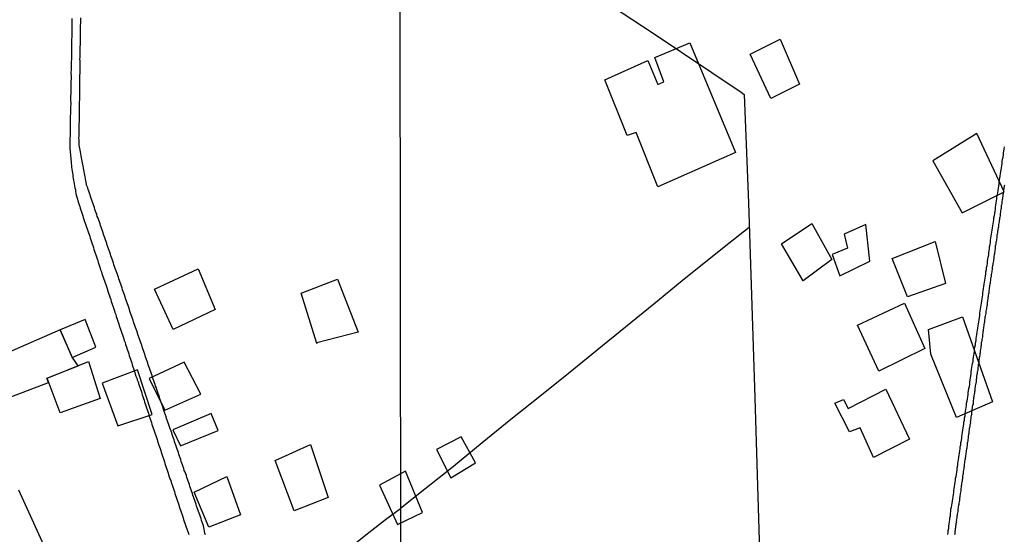
# Model space of a CAD drawing. Units: millimetres. Extents: x 190372 to 192781, y 1652120 to 1654896.
# Drawn here: x 190771 to 190988, y 1654099 to 1654212 of the extents above; entities that cross this region are included whole.
import ezdxf

# ---------------------------------------------------------------- set-up
doc = ezdxf.new("R2010")
doc.units = ezdxf.units.MM
for name, color, linetype in [('EDIFICACAO_REFERENCIAL', 30, 'Continuous'), ('IMAGEM', 7, 'Continuous'), ('V-CANAL', 132, 'Continuous'), ('V-LOTE', 1, 'Continuous'), ('V-TESTADA', 5, 'Continuous'), ('X-LIMITE_1000', 7, 'Continuous')]:
    doc.layers.add(name, color=color, linetype=linetype)
picture_1 = doc.add_image_def('image1.jpg', size_in_pixel=(4014, 4628))

msp = doc.modelspace()

# ---------------------------------------------------------------- linework, layer by layer
at = {"layer": 'EDIFICACAO_REFERENCIAL'}
for points in [[(190931.9, 1654204.77), (190938.49, 1654208.05), (190942.79, 1654198.14), (190936.45, 1654195)], [(190918.61, 1654207.31), (190928.64, 1654183.08), (190911.56, 1654175.51), (190906.74, 1654187.48), (190904.78, 1654186.87), (190899.83, 1654199.11), (190909.35, 1654203.35), (190911.56, 1654198.12), (190912.88, 1654198.67), (190910.85, 1654204.06)], [(190972.14, 1654181.27), (190978.67, 1654169.82), (190987.92, 1654174.39), (190981.87, 1654187.29)], [(190938.8, 1654162.95), (190945.48, 1654167.46), (190949.91, 1654159.53), (190943.54, 1654154.79)], [(190952.62, 1654165.09), (190953.35, 1654162.01), (190949.94, 1654160.63), (190951.66, 1654155.91), (190958.3, 1654159.17), (190957.41, 1654167.2)], [(190963.21, 1654159.72), (190972.69, 1654163.44), (190975, 1654154.23), (190966.61, 1654151.29)], [(190800.55, 1654152.98), (190810.12, 1654157.47), (190813.92, 1654148.48), (190804.67, 1654144.04)], [(190836.31, 1654140.97), (190832.84, 1654152.1), (190840.88, 1654155.2), (190845.44, 1654143.52), (190836.31, 1654141.14)], [(190955.52, 1654145), (190965.89, 1654149.88), (190970.44, 1654139.92), (190960.27, 1654134.91)], [(190978.7, 1654146.9), (190985.33, 1654128.11), (190977.38, 1654124.65), (190971.72, 1654138.63), (190971.21, 1654144.07)], [(190779.73, 1654143.99), (190782.34, 1654137.93), (190787.62, 1654140.15), (190785.23, 1654146.26)], [(190766.93, 1654128.47), (190777.18, 1654132.4), (190776.81, 1654133.34), (190783.66, 1654136.07), (190782.36, 1654137.94), (190779.73, 1654143.99), (190763.35, 1654136.87), (190766.93, 1654128.47)], [(190776.82, 1654133.35), (190785.96, 1654136.99), (190788.51, 1654128.89), (190779.75, 1654125.7)], [(190799.33, 1654133.27), (190802.77, 1654126.28), (190810.74, 1654129.8), (190807.05, 1654136.89)], [(190788.99, 1654132.22), (190792.44, 1654122.87), (190800.01, 1654125.32), (190796.79, 1654135.16)], [(190961.8, 1654130.94), (190967.03, 1654119.87), (190959.06, 1654115.84), (190956.18, 1654122.41), (190953.8, 1654121.54), (190950.55, 1654127.86), (190952.47, 1654128.67), (190953.47, 1654126.68)], [(190804.6, 1654121.94), (190806.25, 1654118.44), (190814.6, 1654121.84), (190813.05, 1654125.55)], [(190827.1, 1654115.18), (190834.96, 1654118.7), (190838.84, 1654107.03), (190831.36, 1654104.07)], [(190862.75, 1654117.59), (190865.88, 1654111.4), (190871.34, 1654114.68), (190868.18, 1654120.44)], [(190855.87, 1654112.81), (190850.12, 1654109.74), (190854.09, 1654101.07), (190859.6, 1654103.74)], [(190809.28, 1654108.18), (190816.5, 1654111.7), (190819.51, 1654103.19), (190812.52, 1654100.5)]]:
    msp.add_lwpolyline(points, close=True, dxfattribs=at)
at = {"layer": 'V-CANAL'}
for points in [[(190782.32, 1654212.64), (190782.32, 1654212.22), (190782.32, 1654212.22), (190782.3, 1654211.83), (190782.32, 1654211.4), (190782.3, 1654210.98), (190782.3, 1654210.59), (190782.3, 1654210.16), (190782.28, 1654209.74), (190782.28, 1654209.35), (190782.28, 1654208.92), (190782.26, 1654208.5), (190782.23, 1654208.11), (190782.23, 1654207.68), (190782.23, 1654207.25), (190782.21, 1654206.83), (190782.19, 1654206.4), (190782.21, 1654206.01), (190782.21, 1654205.59), (190782.21, 1654205.2), (190782.21, 1654204.77), (190782.21, 1654204.35), (190782.19, 1654203.96), (190782.19, 1654203.58), (190782.17, 1654203.19), (190782.15, 1654202.76), (190782.15, 1654202.38), (190782.15, 1654201.99), (190782.13, 1654201.61), (190782.13, 1654201.22), (190782.1, 1654200.84), (190782.1, 1654200.45), (190782.12, 1654200.07), (190782.12, 1654199.68), (190782.12, 1654199.26), (190782.1, 1654198.87), (190782.1, 1654198.44), (190782.08, 1654198.06), (190782.08, 1654197.67), (190782.06, 1654197.25), (190782.06, 1654196.86), (190782.06, 1654196.48), (190782.04, 1654196.05), (190782.02, 1654195.66), (190782.02, 1654195.28), (190782, 1654194.89), (190782.02, 1654194.51), (190782.04, 1654194.12), (190782.04, 1654193.69), (190782.02, 1654193.27), (190782, 1654192.84), (190781.98, 1654192.45), (190781.98, 1654192.07), (190781.98, 1654191.64), (190781.96, 1654191.21), (190781.93, 1654190.83), (190781.93, 1654190.4), (190781.91, 1654189.97), (190781.91, 1654189.59), (190781.91, 1654189.16), (190781.91, 1654188.73), (190781.93, 1654188.31), (190781.91, 1654187.92), (190781.89, 1654187.54), (190781.89, 1654187.15), (190781.89, 1654186.72), (190781.87, 1654186.29), (190781.85, 1654185.91), (190781.85, 1654185.48), (190781.83, 1654185.05), (190781.83, 1654184.67), (190781.83, 1654184.28), (190781.85, 1654183.86), (190781.89, 1654183.47), (190781.91, 1654183.09), (190782, 1654182.66), (190782, 1654182.27), (190782.04, 1654181.89), (190782.06, 1654181.46), (190782.12, 1654181.08), (190782.17, 1654180.65), (190782.21, 1654180.22), (190782.25, 1654179.84), (190782.32, 1654179.41), (190782.38, 1654178.98), (190782.45, 1654178.59), (190782.49, 1654178.21), (190782.53, 1654177.78), (190782.6, 1654177.4), (190782.66, 1654176.97), (190782.75, 1654176.54), (190782.79, 1654176.16), (190782.89, 1654175.73), (190782.98, 1654175.3), (190783.07, 1654174.92), (190783.13, 1654174.49), (190783.19, 1654174.06), (190783.26, 1654173.68), (190783.37, 1654173.25), (190783.56, 1654172.82), (190783.6, 1654172.44), (190783.77, 1654172.01), (190783.9, 1654171.58), (190783.9, 1654171.58), (190784.03, 1654171.19), (190784.16, 1654170.81), (190784.29, 1654170.38), (190784.41, 1654170), (190784.57, 1654169.57), (190784.69, 1654169.14), (190784.82, 1654168.76), (190784.97, 1654168.33), (190785.1, 1654167.9), (190785.23, 1654167.52), (190785.38, 1654167.09), (190785.53, 1654166.66), (190785.65, 1654166.28), (190785.8, 1654165.85), (190785.98, 1654165.42), (190786.11, 1654165.03), (190786.23, 1654164.65), (190786.36, 1654164.22), (190786.49, 1654163.84), (190786.64, 1654163.41), (190786.77, 1654162.98), (190786.9, 1654162.6), (190787.05, 1654162.17), (190787.18, 1654161.74), (190787.3, 1654161.36), (190787.45, 1654160.93), (190787.6, 1654160.5), (190787.71, 1654160.12), (190787.86, 1654159.69), (190788.01, 1654159.26), (190788.11, 1654158.88), (190788.26, 1654158.45), (190788.39, 1654158.02), (190788.52, 1654157.63), (190788.65, 1654157.25), (190788.8, 1654156.82), (190788.93, 1654156.44), (190789.08, 1654156.01), (190789.21, 1654155.58), (190789.35, 1654155.2), (190789.48, 1654154.77), (190789.66, 1654154.34), (190789.8, 1654153.96), (190789.93, 1654153.53), (190790.06, 1654153.1), (190790.19, 1654152.72), (190790.34, 1654152.29), (190790.47, 1654151.86), (190790.59, 1654151.47), (190790.72, 1654151.09), (190790.87, 1654150.66), (190791, 1654150.28), (190791.13, 1654149.85), (190791.28, 1654149.42), (190791.41, 1654149.04), (190791.56, 1654148.61), (190791.71, 1654148.18), (190791.81, 1654147.8), (190791.97, 1654147.37), (190792.09, 1654146.94), (190792.22, 1654146.56), (190792.35, 1654146.13), (190792.5, 1654145.7), (190792.63, 1654145.31), (190792.76, 1654144.93), (190792.9, 1654144.5), (190793.03, 1654144.12), (190793.2, 1654143.69), (190793.33, 1654143.26), (190793.46, 1654142.88), (190793.59, 1654142.45), (190793.74, 1654142.02), (190793.87, 1654141.64), (190794.02, 1654141.21), (190794.15, 1654140.78), (190794.28, 1654140.4), (190794.42, 1654139.97), (190794.55, 1654139.54), (190794.68, 1654139.16), (190794.83, 1654138.73), (190794.96, 1654138.3), (190795.09, 1654137.91), (190795.22, 1654137.53), (190795.37, 1654137.1), (190795.49, 1654136.72), (190795.62, 1654136.29), (190795.77, 1654135.86), (190795.88, 1654135.48), (190796.03, 1654135.05), (190796.18, 1654134.62), (190796.28, 1654134.24), (190796.43, 1654133.81), (190796.61, 1654133.38), (190796.71, 1654133), (190796.89, 1654132.57), (190797.01, 1654132.14), (190797.14, 1654131.75), (190797.27, 1654131.37), (190797.42, 1654130.94), (190797.55, 1654130.56), (190797.55, 1654130.56), (190797.7, 1654130.13), (190797.83, 1654129.7), (190797.95, 1654129.32), (190798.08, 1654128.89), (190798.23, 1654128.46), (190798.34, 1654128.08), (190798.49, 1654127.65), (190798.62, 1654127.22), (190798.74, 1654126.84), (190798.89, 1654126.41), (190799.04, 1654125.98), (190799.17, 1654125.6), (190799.3, 1654125.17), (190799.43, 1654124.74), (190799.56, 1654124.35), (190799.69, 1654123.97), (190799.84, 1654123.54), (190799.94, 1654123.16), (190800.09, 1654122.73), (190800.26, 1654122.3), (190800.39, 1654121.92), (190800.54, 1654121.49), (190800.69, 1654121.06), (190800.8, 1654120.68), (190800.95, 1654120.25), (190801.08, 1654119.82), (190801.21, 1654119.44), (190801.33, 1654119.01), (190801.5, 1654118.58), (190801.63, 1654118.19), (190801.76, 1654117.81), (190801.89, 1654117.38), (190802.02, 1654117), (190802.14, 1654116.57), (190802.27, 1654116.14), (190802.42, 1654115.76), (190802.55, 1654115.33), (190802.7, 1654114.9), (190802.83, 1654114.52), (190802.98, 1654114.09), (190803.13, 1654113.66), (190803.24, 1654113.28), (190803.39, 1654112.85), (190803.52, 1654112.42), (190803.64, 1654112.04), (190803.79, 1654111.61), (190803.94, 1654111.18), (190804.09, 1654110.79), (190804.22, 1654110.41), (190804.37, 1654109.98), (190804.5, 1654109.6), (190804.63, 1654109.17), (190804.78, 1654108.74), (190804.9, 1654108.36), (190805.03, 1654107.93), (190805.18, 1654107.5), (190805.31, 1654107.12), (190805.46, 1654106.69), (190805.59, 1654106.26), (190805.72, 1654105.88), (190805.87, 1654105.45), (190806, 1654105.02), (190806.13, 1654104.63), (190806.25, 1654104.25), (190806.42, 1654103.82), (190806.55, 1654103.44), (190806.68, 1654103.01), (190806.81, 1654102.58), (190806.93, 1654102.2), (190807.09, 1654101.77), (190807.21, 1654101.34), (190807.34, 1654100.96), (190807.51, 1654100.53), (190807.68, 1654100.1), (190807.81, 1654099.72), (190807.94, 1654099.29), (190808.07, 1654098.86)], [(190811.77, 1654098.82), (190811.66, 1654099.2), (190811.55, 1654099.59), (190811.45, 1654100.02), (190811.39, 1654100.4), (190811.3, 1654100.79), (190811.15, 1654101.21), (190811.02, 1654101.6), (190810.92, 1654101.98), (190810.79, 1654102.37), (190810.66, 1654102.75), (190810.51, 1654103.18), (190810.38, 1654103.57), (190810.25, 1654103.95), (190810.1, 1654104.38), (190809.95, 1654104.76), (190809.82, 1654105.15), (190809.68, 1654105.58), (190809.55, 1654105.96), (190809.42, 1654106.35), (190809.29, 1654106.77), (190809.14, 1654107.16), (190809.01, 1654107.54), (190808.88, 1654107.93), (190808.75, 1654108.31), (190808.63, 1654108.7), (190808.48, 1654109.08), (190808.35, 1654109.47), (190808.22, 1654109.9), (190808.07, 1654110.28), (190807.94, 1654110.67), (190807.81, 1654111.09), (190807.68, 1654111.48), (190807.56, 1654111.86), (190807.41, 1654112.25), (190807.26, 1654112.63), (190807.09, 1654113.02), (190806.96, 1654113.4), (190806.83, 1654113.79), (190806.68, 1654114.22), (190806.55, 1654114.6), (190806.42, 1654114.99), (190806.3, 1654115.41), (190806.17, 1654115.8), (190806.04, 1654116.18), (190805.89, 1654116.57), (190805.78, 1654116.95), (190805.65, 1654117.34), (190805.53, 1654117.72), (190805.4, 1654118.11), (190805.23, 1654118.54), (190805.1, 1654118.92), (190804.97, 1654119.31), (190804.84, 1654119.73), (190804.69, 1654120.12), (190804.56, 1654120.5), (190804.43, 1654120.89), (190804.31, 1654121.27), (190804.18, 1654121.66), (190804.05, 1654122.04), (190803.92, 1654122.43), (190803.77, 1654122.86), (190803.64, 1654123.24), (190803.49, 1654123.63), (190803.3, 1654124.06), (190803.19, 1654124.44), (190803.07, 1654124.83), (190802.92, 1654125.25), (190802.79, 1654125.64), (190802.66, 1654126.02), (190802.53, 1654126.41), (190802.4, 1654126.79), (190802.28, 1654127.22), (190802.12, 1654127.61), (190802, 1654127.99), (190801.85, 1654128.42), (190801.72, 1654128.8), (190801.59, 1654129.19), (190801.46, 1654129.62), (190801.33, 1654130), (190801.21, 1654130.39), (190801.05, 1654130.81), (190800.93, 1654131.2), (190800.78, 1654131.58), (190800.65, 1654131.97), (190800.5, 1654132.35), (190800.37, 1654132.74), (190800.26, 1654133.12), (190800.11, 1654133.51), (190799.99, 1654133.94), (190799.86, 1654134.32), (190799.71, 1654134.71), (190799.56, 1654135.13), (190799.41, 1654135.52), (190799.28, 1654135.9), (190799.15, 1654136.29), (190799.15, 1654136.29), (190799.02, 1654136.67), (190798.9, 1654137.06), (190798.77, 1654137.44), (190798.64, 1654137.83), (190798.49, 1654138.26), (190798.36, 1654138.64), (190798.21, 1654139.03), (190798.08, 1654139.45), (190797.95, 1654139.84), (190797.83, 1654140.22), (190797.7, 1654140.61), (190797.57, 1654140.99), (190797.44, 1654141.38), (190797.31, 1654141.76), (190797.16, 1654142.15), (190797.01, 1654142.58), (190796.88, 1654142.96), (190796.75, 1654143.35), (190796.61, 1654143.78), (190796.48, 1654144.16), (190796.35, 1654144.55), (190796.22, 1654144.97), (190796.07, 1654145.36), (190795.92, 1654145.74), (190795.79, 1654146.13), (190795.64, 1654146.51), (190795.52, 1654146.94), (190795.39, 1654147.33), (190795.26, 1654147.71), (190795.11, 1654148.14), (190794.98, 1654148.52), (190794.83, 1654148.91), (190794.7, 1654149.34), (190794.58, 1654149.72), (190794.42, 1654150.11), (190794.27, 1654150.53), (190794.14, 1654150.92), (190794.02, 1654151.3), (190793.89, 1654151.69), (190793.76, 1654152.07), (190793.63, 1654152.46), (190793.5, 1654152.84), (190793.37, 1654153.23), (190793.21, 1654153.66), (190793.1, 1654154.04), (190792.97, 1654154.43), (190792.82, 1654154.85), (190792.69, 1654155.24), (190792.56, 1654155.62), (190792.44, 1654156.01), (190792.31, 1654156.39), (190792.18, 1654156.78), (190792.01, 1654157.16), (190791.88, 1654157.55), (190791.71, 1654157.98), (190791.58, 1654158.36), (190791.45, 1654158.75), (190791.32, 1654159.17), (190791.17, 1654159.56), (190791.05, 1654159.94), (190790.92, 1654160.33), (190790.79, 1654160.71), (190790.64, 1654161.1), (190790.51, 1654161.48), (190790.38, 1654161.87), (190790.23, 1654162.3), (190790.1, 1654162.68), (190789.98, 1654163.07), (190789.85, 1654163.49), (190789.72, 1654163.88), (190789.59, 1654164.26), (190789.46, 1654164.65), (190789.31, 1654165.03), (190789.19, 1654165.42), (190789.06, 1654165.8), (190788.93, 1654166.19), (190788.78, 1654166.62), (190788.65, 1654167), (190788.52, 1654167.39), (190788.37, 1654167.82), (190788.22, 1654168.2), (190788.07, 1654168.59), (190787.9, 1654169.01), (190787.77, 1654169.4), (190787.64, 1654169.78), (190787.51, 1654170.17), (190787.39, 1654170.55), (190787.26, 1654170.98), (190787.13, 1654171.37), (190787, 1654171.75), (190786.83, 1654172.18), (190786.68, 1654172.56), (190786.58, 1654172.95), (190786.43, 1654173.38), (190786.3, 1654173.76), (190786.19, 1654174.15), (190786.04, 1654174.57), (190785.93, 1654174.96), (190785.8, 1654175.34), (190785.74, 1654175.49), (190785.74, 1654175.49), (190785.59, 1654175.73), (190785.51, 1654175.87), (190785.51, 1654176.11), (190785.46, 1654176.5), (190785.38, 1654176.88), (190785.29, 1654177.27), (190785.2, 1654177.7), (190785.14, 1654178.08), (190785.08, 1654178.47), (190784.99, 1654178.89), (190784.91, 1654179.28), (190784.84, 1654179.66), (190784.78, 1654180.05), (190784.71, 1654180.43), (190784.63, 1654180.82), (190784.54, 1654181.2), (190784.5, 1654181.59), (190784.41, 1654182.02), (190784.33, 1654182.4), (190784.29, 1654182.79), (190784.2, 1654183.21), (190784.14, 1654183.6), (190784.07, 1654183.98), (190784.01, 1654184.37), (190783.94, 1654184.75), (190783.88, 1654185.14), (190783.88, 1654185.52), (190783.9, 1654185.91), (190783.86, 1654186.34), (190783.88, 1654186.72), (190783.88, 1654187.11), (190783.9, 1654187.54), (190783.9, 1654187.92), (190783.9, 1654188.31), (190783.92, 1654188.73), (190783.94, 1654189.12), (190783.94, 1654189.5), (190783.96, 1654189.89), (190783.96, 1654190.27), (190783.96, 1654190.7), (190783.96, 1654191.09), (190783.99, 1654191.47), (190783.99, 1654191.9), (190783.97, 1654192.28), (190783.99, 1654192.67), (190783.99, 1654193.1), (190783.99, 1654193.48), (190783.99, 1654193.87), (190784.01, 1654194.29), (190784.03, 1654194.68), (190784.03, 1654195.06), (190784.03, 1654195.45), (190784.05, 1654195.83), (190784.05, 1654196.22), (190784.05, 1654196.6), (190784.05, 1654196.99), (190784.05, 1654197.42), (190784.03, 1654197.8), (190784.03, 1654198.19), (190784.05, 1654198.61), (190784.07, 1654199), (190784.07, 1654199.38), (190784.07, 1654199.77), (190784.07, 1654200.15), (190784.1, 1654200.54), (190784.1, 1654200.92), (190784.12, 1654201.31), (190784.12, 1654201.74), (190784.12, 1654202.12), (190784.14, 1654202.51), (190784.14, 1654202.93), (190784.11, 1654203.32), (190784.09, 1654203.7), (190784.12, 1654204.09), (190784.12, 1654204.47), (190784.12, 1654204.86), (190784.12, 1654205.24), (190784.16, 1654205.63), (190784.16, 1654206.06), (190784.16, 1654206.44), (190784.18, 1654206.83), (190784.2, 1654207.25), (190784.2, 1654207.64), (190784.2, 1654208.02), (190784.22, 1654208.41), (190784.22, 1654208.79), (190784.18, 1654209.18), (190784.2, 1654209.56), (190784.2, 1654209.95), (190784.24, 1654210.38), (190784.24, 1654210.76), (190784.24, 1654211.15), (190784.27, 1654211.58), (190784.27, 1654211.96), (190784.29, 1654212.35), (190784.29, 1654212.77)], [(190975.46, 1654098.87), (190975.52, 1654099.3), (190975.58, 1654099.77), (190975.67, 1654100.25), (190975.71, 1654100.72), (190975.71, 1654100.72), (190975.78, 1654101.2), (190975.82, 1654101.67), (190975.91, 1654102.11), (190975.95, 1654102.54), (190976.04, 1654103.01), (190976.06, 1654103.49), (190976.12, 1654103.96), (190976.17, 1654104.44), (190976.28, 1654104.91), (190976.36, 1654105.35), (190976.43, 1654105.78), (190976.49, 1654106.25), (190976.58, 1654106.73), (190976.62, 1654107.2), (190976.73, 1654107.68), (190976.77, 1654108.11), (190976.81, 1654108.54), (190976.88, 1654108.98), (190976.97, 1654109.45), (190977.05, 1654109.93), (190977.12, 1654110.4), (190977.18, 1654110.83), (190977.2, 1654111.27), (190977.29, 1654111.7), (190977.36, 1654112.17), (190977.44, 1654112.65), (190977.53, 1654113.12), (190977.55, 1654113.6), (190977.66, 1654114.07), (190977.7, 1654114.51), (190977.79, 1654114.94), (190977.85, 1654115.41), (190977.87, 1654115.89), (190977.98, 1654116.36), (190978.05, 1654116.84), (190978.13, 1654117.31), (190978.2, 1654117.75), (190978.22, 1654118.18), (190978.31, 1654118.65), (190978.37, 1654119.13), (190978.48, 1654119.6), (190978.55, 1654120.08), (190978.57, 1654120.51), (190978.65, 1654120.94), (190978.7, 1654121.38), (190978.8, 1654121.85), (190978.87, 1654122.33), (190978.93, 1654122.8), (190979, 1654123.23), (190979.04, 1654123.66), (190979.13, 1654124.1), (190979.19, 1654124.57), (190979.28, 1654125.05), (190979.3, 1654125.52), (190979.39, 1654126), (190979.47, 1654126.47), (190979.52, 1654126.91), (190979.62, 1654127.34), (190979.62, 1654127.81), (190979.73, 1654128.29), (190979.78, 1654128.76), (190979.88, 1654129.24), (190979.97, 1654129.71), (190979.97, 1654130.15), (190980.05, 1654130.58), (190980.12, 1654131.05), (190980.23, 1654131.53), (190980.31, 1654132), (190980.33, 1654132.48), (190980.4, 1654132.95), (190980.44, 1654133.39), (190980.55, 1654133.82), (190980.6, 1654134.29), (190980.66, 1654134.77), (190980.73, 1654135.24), (190980.79, 1654135.72), (190980.88, 1654136.15), (190980.92, 1654136.58), (190981.03, 1654137.02), (190981.05, 1654137.49), (190981.12, 1654137.97), (190981.22, 1654138.44), (190981.26, 1654138.87), (190981.35, 1654139.31), (190981.39, 1654139.74), (190981.46, 1654140.21), (190981.55, 1654140.69), (190981.59, 1654141.16), (190981.72, 1654141.64), (190981.74, 1654142.11), (190981.81, 1654142.55), (190981.87, 1654142.98), (190981.94, 1654143.45), (190982.04, 1654143.93), (190982.09, 1654144.4), (190982.15, 1654144.88), (190982.22, 1654145.35), (190982.28, 1654145.79), (190982.37, 1654146.22), (190982.43, 1654146.69), (190982.43, 1654146.69), (190982.5, 1654147.17), (190982.54, 1654147.64), (190982.63, 1654148.12), (190982.71, 1654148.55), (190982.76, 1654148.98), (190982.82, 1654149.42), (190982.89, 1654149.89), (190982.97, 1654150.37), (190983.04, 1654150.84), (190983.1, 1654151.27), (190983.17, 1654151.71), (190983.21, 1654152.14), (190983.3, 1654152.61), (190983.36, 1654153.09), (190983.45, 1654153.56), (190983.51, 1654154.04), (190983.55, 1654154.51), (190983.64, 1654154.95), (190983.68, 1654155.38), (190983.79, 1654155.85), (190983.86, 1654156.33), (190983.88, 1654156.8), (190983.99, 1654157.28), (190984.03, 1654157.75), (190984.14, 1654158.19), (190984.21, 1654158.62), (190984.23, 1654159.09), (190984.31, 1654159.57), (190984.38, 1654160.04), (190984.49, 1654160.52), (190984.53, 1654160.99), (190984.57, 1654161.43), (190984.64, 1654161.86), (190984.7, 1654162.33), (190984.81, 1654162.81), (190984.87, 1654163.28), (190984.92, 1654163.76), (190984.98, 1654164.19), (190985.05, 1654164.62), (190985.13, 1654165.06), (190985.2, 1654165.53), (190985.26, 1654166.01), (190985.31, 1654166.48), (190985.39, 1654166.91), (190985.48, 1654167.35), (190985.52, 1654167.78), (190985.63, 1654168.25), (190985.65, 1654168.73), (190985.74, 1654169.2), (190985.82, 1654169.68), (190985.89, 1654170.15), (190985.97, 1654170.59), (190985.97, 1654171.02), (190986.08, 1654171.49), (190986.15, 1654171.97), (190986.23, 1654172.44), (190986.32, 1654172.92), (190986.32, 1654173.39), (190986.43, 1654173.83), (190986.47, 1654174.26), (190986.56, 1654174.73), (190986.65, 1654175.21), (190986.69, 1654175.68), (190986.77, 1654176.16), (190986.82, 1654176.59), (190986.9, 1654177.02), (190986.97, 1654177.46), (190987.03, 1654177.93), (190987.1, 1654178.41), (190987.16, 1654178.88), (190987.25, 1654179.31), (190987.31, 1654179.75), (190987.38, 1654180.18), (190987.44, 1654180.65), (190987.49, 1654181.13), (190987.57, 1654181.6), (190987.66, 1654182.08), (190987.75, 1654182.55), (190987.77, 1654182.99), (190987.83, 1654183.42), (190987.92, 1654183.89), (190987.98, 1654184.37)], [(190987.94, 1654175.9), (190987.92, 1654175.64), (190987.86, 1654175.34), (190987.81, 1654175.08), (190987.79, 1654174.82), (190987.75, 1654174.56), (190987.7, 1654174.26), (190987.68, 1654174), (190987.64, 1654173.74), (190987.6, 1654173.48), (190987.55, 1654173.18), (190987.51, 1654172.92), (190987.47, 1654172.66), (190987.42, 1654172.4), (190987.38, 1654172.1), (190987.36, 1654171.84), (190987.34, 1654171.58), (190987.27, 1654171.32), (190987.25, 1654171.02), (190987.21, 1654170.76), (190987.14, 1654170.5), (190987.12, 1654170.24), (190987.08, 1654169.91), (190987.01, 1654169.68), (190987.01, 1654169.42), (190986.99, 1654169.16), (190986.92, 1654168.86), (190986.9, 1654168.6), (190986.86, 1654168.34), (190986.79, 1654168.08), (190986.77, 1654167.78), (190986.73, 1654167.52), (190986.65, 1654167.26), (190986.65, 1654167.1), (190986.64, 1654167.08), (190986.67, 1654167), (190986.65, 1654166.74), (190986.58, 1654166.48), (190986.54, 1654166.18), (190986.5, 1654165.92), (190986.43, 1654165.66), (190986.43, 1654165.4), (190986.34, 1654165.1), (190986.3, 1654164.84), (190986.3, 1654164.58), (190986.26, 1654164.32), (190986.21, 1654164.02), (190986.19, 1654163.76), (190986.13, 1654163.5), (190986.08, 1654163.24), (190986.04, 1654162.94), (190986, 1654162.68), (190985.95, 1654162.42), (190985.93, 1654162.16), (190985.91, 1654161.86), (190985.87, 1654161.6), (190985.82, 1654161.34), (190985.78, 1654161.08), (190985.74, 1654160.78), (190985.69, 1654160.52), (190985.65, 1654160.26), (190985.61, 1654160), (190985.61, 1654160), (190985.59, 1654159.7), (190985.57, 1654159.44), (190985.52, 1654159.18), (190985.5, 1654158.92), (190985.41, 1654158.62), (190985.39, 1654158.36), (190985.35, 1654158.1), (190985.28, 1654157.84), (190985.26, 1654157.54), (190985.22, 1654157.28), (190985.18, 1654157.02), (190985.18, 1654156.76), (190985.13, 1654156.46), (190985.05, 1654156.2), (190985.05, 1654155.94), (190985, 1654155.68), (190984.92, 1654155.38), (190984.92, 1654155.12), (190984.87, 1654154.86), (190984.83, 1654154.6), (190984.83, 1654154.3), (190984.77, 1654154.04), (190984.7, 1654153.78), (190984.7, 1654153.52), (190984.61, 1654153.22), (190984.57, 1654152.96), (190984.55, 1654152.7), (190984.53, 1654152.44), (190984.49, 1654152.18), (190984.46, 1654151.92), (190984.4, 1654151.62), (190984.36, 1654151.36), (190984.33, 1654151.1), (190984.29, 1654150.84), (190984.23, 1654150.54), (190984.2, 1654150.28), (190984.18, 1654150.02), (190984.14, 1654149.76), (190984.12, 1654149.46), (190984.05, 1654149.2), (190984.01, 1654148.94), (190983.99, 1654148.68), (190983.92, 1654148.38), (190983.88, 1654148.12), (190983.86, 1654147.86), (190983.84, 1654147.6), (190983.79, 1654147.3), (190983.73, 1654147.04), (190983.66, 1654146.78), (190983.66, 1654146.52), (190983.6, 1654146.22), (190983.55, 1654145.96), (190983.53, 1654145.7), (190983.51, 1654145.44), (190983.45, 1654145.14), (190983.45, 1654144.88), (190983.38, 1654144.62), (190983.32, 1654144.36), (190983.3, 1654144.06), (190983.26, 1654143.8), (190983.19, 1654143.54), (190983.19, 1654143.28), (190983.15, 1654142.98), (190983.1, 1654142.72), (190983.1, 1654142.46), (190983.04, 1654142.2), (190982.97, 1654141.9), (190982.97, 1654141.64), (190982.91, 1654141.38), (190982.84, 1654141.12), (190982.84, 1654140.82), (190982.8, 1654140.56), (190982.76, 1654140.3), (190982.76, 1654140.04), (190982.67, 1654139.74), (190982.63, 1654139.48), (190982.63, 1654139.22), (190982.58, 1654138.96), (190982.52, 1654138.7), (190982.5, 1654138.44), (190982.45, 1654138.14), (190982.41, 1654137.88), (190982.41, 1654137.62), (190982.35, 1654137.36), (190982.28, 1654137.06), (190982.28, 1654136.8), (190982.24, 1654136.54), (190982.2, 1654136.28), (190982.15, 1654135.98), (190982.13, 1654135.72), (190982.11, 1654135.46), (190982.07, 1654135.2), (190982.02, 1654134.9), (190981.98, 1654134.64), (190981.94, 1654134.38), (190981.91, 1654134.12), (190981.83, 1654133.82), (190981.81, 1654133.56), (190981.78, 1654133.3), (190981.76, 1654133.04), (190981.76, 1654133.04), (190981.72, 1654132.74), (190981.7, 1654132.48), (190981.63, 1654132.22), (190981.59, 1654131.96), (190981.53, 1654131.66), (190981.48, 1654131.4), (190981.46, 1654131.14), (190981.44, 1654130.88), (190981.42, 1654130.58), (190981.37, 1654130.32), (190981.33, 1654130.06), (190981.29, 1654129.8), (190981.24, 1654129.5), (190981.2, 1654129.24), (190981.16, 1654128.98), (190981.12, 1654128.72), (190981.09, 1654128.42), (190981.07, 1654128.16), (190981.03, 1654127.9), (190981.03, 1654127.64), (190980.92, 1654127.38), (190980.83, 1654127.08), (190980.84, 1654126.78), (190980.79, 1654126.47), (190980.75, 1654126.17), (190980.71, 1654125.87), (190980.71, 1654125.61), (190980.68, 1654125.35), (190980.68, 1654125.24), (190980.64, 1654125.15), (190980.6, 1654125.09), (190980.55, 1654124.79), (190980.55, 1654124.42), (190980.47, 1654124.18), (190980.49, 1654124.12), (190980.45, 1654124.1), (190980.45, 1654123.97), (190980.4, 1654123.88), (190980.44, 1654123.68), (190980.44, 1654123.58), (190980.42, 1654123.47), (190980.44, 1654123.32), (190980.36, 1654123.06), (190980.34, 1654122.8), (190980.29, 1654122.5), (190980.21, 1654122.24), (190980.21, 1654121.98), (190980.14, 1654121.65), (190980.08, 1654121.42), (190980.1, 1654121.16), (190980.06, 1654120.9), (190979.99, 1654120.64), (190979.99, 1654120.34), (190979.93, 1654120.08), (190979.86, 1654119.82), (190979.86, 1654119.56), (190979.8, 1654119.21), (190979.73, 1654119), (190979.75, 1654118.74), (190979.71, 1654118.48), (190979.65, 1654118.18), (190979.65, 1654117.92), (190979.6, 1654117.66), (190979.54, 1654117.4), (190979.52, 1654117.1), (190979.47, 1654116.84), (190979.43, 1654116.58), (190979.41, 1654116.32), (190979.37, 1654116.02), (190979.32, 1654115.76), (190979.3, 1654115.5), (190979.24, 1654115.24), (190979.17, 1654114.94), (190979.17, 1654114.68), (190979.11, 1654114.38), (190979.06, 1654114.12), (190979.06, 1654113.96), (190979.06, 1654113.86), (190979.08, 1654113.77), (190979.02, 1654113.7), (190979.02, 1654113.6), (190978.98, 1654113.34), (190978.95, 1654113.08), (190978.89, 1654112.78), (190978.87, 1654112.52), (190978.83, 1654112.26), (190978.78, 1654112), (190978.74, 1654111.74), (190978.72, 1654111.48), (190978.7, 1654111.18), (190978.65, 1654110.92), (190978.61, 1654110.66), (190978.59, 1654110.4), (190978.52, 1654110.1), (190978.48, 1654109.84), (190978.44, 1654109.58), (190978.39, 1654109.32), (190978.37, 1654109.02), (190978.35, 1654108.76), (190978.31, 1654108.5), (190978.31, 1654108.5), (190978.26, 1654108.24), (190978.22, 1654107.94), (190978.18, 1654107.68), (190978.13, 1654107.38), (190978.09, 1654107.12), (190978.05, 1654106.86), (190978.02, 1654106.6), (190978.02, 1654106.34), (190977.96, 1654106.08), (190977.92, 1654105.78), (190977.89, 1654105.52), (190977.83, 1654105.26), (190977.79, 1654105), (190977.75, 1654104.74), (190977.7, 1654104.44), (190977.68, 1654104.18), (190977.68, 1654103.92), (190977.62, 1654103.62), (190977.57, 1654103.36), (190977.55, 1654103.1), (190977.49, 1654102.84), (190977.44, 1654102.54), (190977.42, 1654102.28), (190977.35, 1654102.11), (190977.36, 1654102.02), (190977.33, 1654101.76), (190977.36, 1654101.56), (190977.31, 1654101.46), (190977.27, 1654101.2), (190977.23, 1654100.94), (190977.2, 1654100.68), (190977.14, 1654100.38), (190977.1, 1654100.12), (190977.07, 1654099.86), (190977.01, 1654099.6), (190976.99, 1654099.3), (190976.99, 1654099.04), (190976.92, 1654098.78)]]:
    msp.add_lwpolyline(points, dxfattribs=at)
at = {"layer": 'V-LOTE'}
for points in [[(190854.7, 1654246.98), (190866.23, 1654239.27), (190876.74, 1654232.18), (190887.61, 1654224.92), (190899.16, 1654216.94), (190910.3, 1654209.54), (190929.92, 1654196.38), (190930.56, 1654195.92), (190931.51, 1654171.97), (190932.88, 1654129.01), (190934.24, 1654085.43), (190934.83, 1654063.6), (190935.51, 1654040.52), (190935.64, 1654034.86), (190936.04, 1654027), (190936.66, 1654002.42), (190936.81, 1653996.89), (190936.96, 1653991.36), (190937.11, 1653985.83), (190937.26, 1653980.3), (190937.41, 1653974.75), (190937.48, 1653969.14), (190937.58, 1653963.53)], [(190931.68, 1654166.58), (190926.15, 1654162.2), (190916.92, 1654154.77), (190910.67, 1654149.68), (190904.42, 1654144.59), (190898.14, 1654139.5), (190891.86, 1654134.41), (190885.5, 1654129.32), (190879.14, 1654124.23), (190872.81, 1654119.06), (190866.48, 1654113.89), (190860.12, 1654108.86), (190854.81, 1654104.64)], [(190776.15, 1654096.52), (190774.31, 1654100.56), (190772.47, 1654104.6), (190770.63, 1654108.64)], [(190794.25, 1654056.43), (190797.21, 1654058.76), (190800.81, 1654061.61), (190804.41, 1654064.46), (190807.92, 1654067.37), (190811.58, 1654070.28), (190815.18, 1654073.19), (190818.71, 1654076.1), (190822.37, 1654079.01), (190826.03, 1654081.92), (190829.69, 1654084.83), (190833.35, 1654087.74), (190836.97, 1654090.65), (190840.59, 1654093.56), (190844.18, 1654096.43), (190847.82, 1654099.3), (190851.46, 1654102.17), (190854.81, 1654104.64)]]:
    msp.add_lwpolyline(points, dxfattribs=at)
at = {"layer": 'V-TESTADA'}
msp.add_lwpolyline([(190776.15, 1654096.52), (190774.31, 1654100.56), (190772.47, 1654104.6), (190770.63, 1654108.64)], dxfattribs=at)
at = {"layer": 'X-LIMITE_1000'}
msp.add_line((190856.47, 1652120.2), (190854.16, 1654891.68), dxfattribs=at)

# ---------------------------------------------------------------- referenced raster images: frames only (the image files are external)
at = {"layer": 'IMAGEM'}
image = msp.add_image(picture_1, insert=(190371.99, 1652119.83), size_in_units=(2407.99, 2776.33), dxfattribs=at)
image.dxf.flags = 7

doc.saveas('drawing.dxf')
